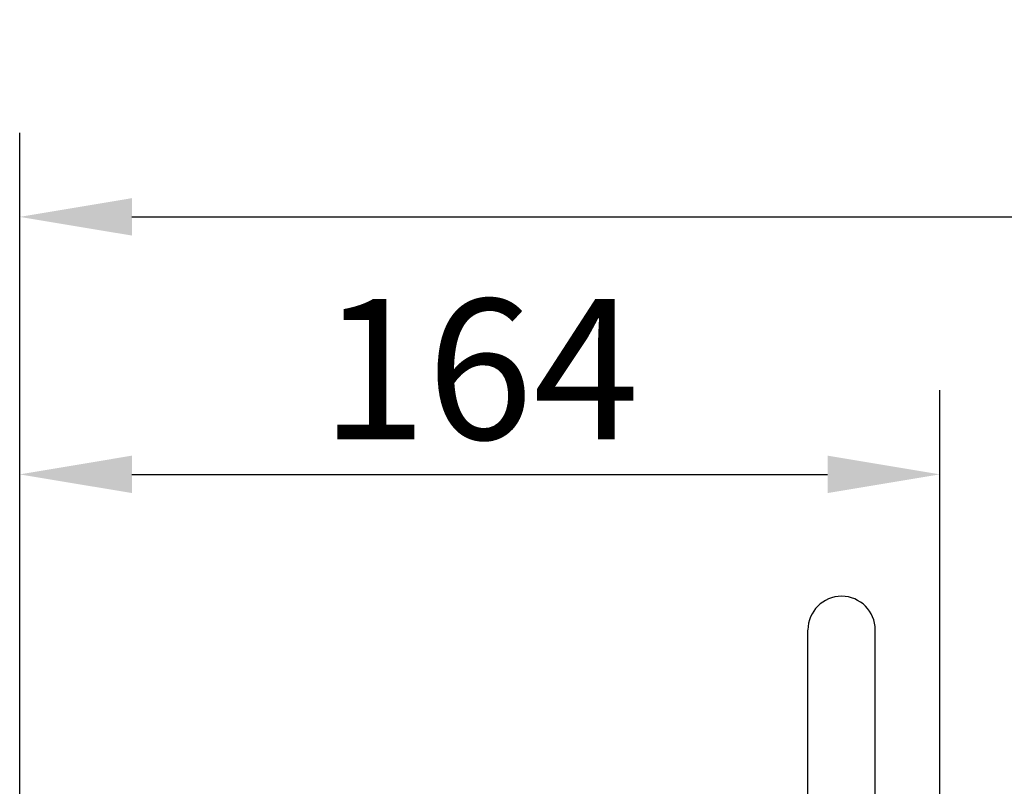
# Model space of a CAD drawing. Units: millimetres. Extents: x 21 to 3222, y 2257 to 4520.
# Drawn here: x 1039 to 1215, y 3680 to 3817 of the extents above; entities that cross this region are included whole.
import ezdxf

# ---------------------------------------------------------------- set-up
doc = ezdxf.new("R2010")
doc.units = ezdxf.units.MM
doc.layers.add('7_ALL_FEATURES', color=7, linetype='Continuous')
doc.layers.add('标注层', color=7, linetype='Continuous', lineweight=25)
doc.styles.get("Standard").update_dxf_attribs({"font": 'gbenor.shx', "bigfont": 'gbcbig.shx'})
doc.dimstyles.get("Standard").update_dxf_attribs({"dimscale": 10, "dimtxt": 2.5, "dimasz": 2, "dimexe": 1.5, "dimexo": 0.5, "dimtad": 1, "dimdsep": 46, "dimtxsty": 'Standard', "dimcen": 0.09, "dimadec": 0, "dimazin": 0, "dimtp": 0.01, "dimtm": 0.01, "dimtfac": 1, "dimtofl": 0, "dimtmove": 0, "dimatfit": 3, "dimfxl": 1, "dimtolj": 1, "dimlwd": 25, "dimlwe": 25, "dimarcsym": 0})

# ---------------------------------------------------------------- blocks, each defined once
blk = doc.blocks.new('*D31')
at = {"layer": 'Defpoints', "color": 0, "transparency": 16777216}
for p in [(1531.71, 3781.64), (1039.41, 3603.02), (1531.71, 3543.66)]:
    blk.add_point(p, dxfattribs=at)
at = {"layer": '标注层', "color": 0, "lineweight": 25, "transparency": 16777216}
for p, q in [((1039.41, 3608.02), (1039.41, 3796.64)), ((1531.71, 3548.66), (1531.71, 3796.64)), ((1059.41, 3781.64), (1511.71, 3781.64))]:
    blk.add_line(p, q, dxfattribs=at)
at = {"layer": '标注层', "color": 0, "transparency": 16777216}
for points in [[(1059.41, 3784.98), (1059.41, 3778.31), (1039.41, 3781.64)], [(1511.71, 3784.98), (1511.71, 3778.31), (1531.71, 3781.64)]]:
    blk.add_solid(points, dxfattribs=at)
at = {"layer": '标注层', "color": 0, "transparency": 16777216, "insert": (1281.75, 3800.39), "char_height": 25, "attachment_point": 5}
blk.add_mtext('\\A1;492', dxfattribs=at)
blk = doc.blocks.new('*D32')
at = {"layer": 'Defpoints', "color": 0, "transparency": 16777216}
for p in [(1203.41, 3735.73), (1203.41, 3664.06), (1039.41, 3603.02)]:
    blk.add_point(p, dxfattribs=at)
at = {"layer": '标注层', "color": 0, "lineweight": 25, "transparency": 16777216}
for p, q in [((1039.41, 3608.02), (1039.41, 3750.73)), ((1203.41, 3669.06), (1203.41, 3750.73)), ((1059.41, 3735.73), (1183.41, 3735.73))]:
    blk.add_line(p, q, dxfattribs=at)
at = {"layer": '标注层', "color": 0, "transparency": 16777216}
for points in [[(1059.41, 3739.07), (1059.41, 3732.4), (1039.41, 3735.73)], [(1183.41, 3739.07), (1183.41, 3732.4), (1203.41, 3735.73)]]:
    blk.add_solid(points, dxfattribs=at)
at = {"layer": '标注层', "color": 0, "transparency": 16777216, "insert": (1121.44, 3754.48), "char_height": 25, "attachment_point": 5}
blk.add_mtext('\\A1;164', dxfattribs=at)

msp = doc.modelspace()

# ---------------------------------------------------------------- linework, layer by layer
at = {"layer": '7_ALL_FEATURES', "color": 0, "linetype": 'Continuous', "lineweight": -3}
for p, q in [((1179.909, 3675.082), (1179.909, 3707.944)), ((1191.909, 3675.082), (1191.909, 3707.991))]:
    msp.add_line(p, q, dxfattribs=at)
msp.add_arc((1185.909, 3707.991), 6, 0, 180, dxfattribs=at)

# ---------------------------------------------------------------- dimensions: what is measured, and where the dimension line sits
at = {"layer": '标注层', "color": 3}
dim = msp.add_linear_dim(base=(1531.709, 3781.645), p1=(1039.409, 3603.025), p2=(1531.709, 3543.66), text='492', dimstyle='Standard', dxfattribs=at)
dim.commit()
dim.dimension.update_dxf_attribs({"geometry": '*D31', "text_midpoint": (1281.745, 3781.645), "dimtype": 160})
dim = msp.add_linear_dim(base=(1203.409, 3735.733), p1=(1039.409, 3603.025), p2=(1203.409, 3664.058), dimstyle='Standard', dxfattribs=at)
dim.commit()
dim.dimension.update_dxf_attribs({"geometry": '*D32', "text_midpoint": (1121.436, 3735.733), "dimtype": 160})

doc.saveas('drawing.dxf')
